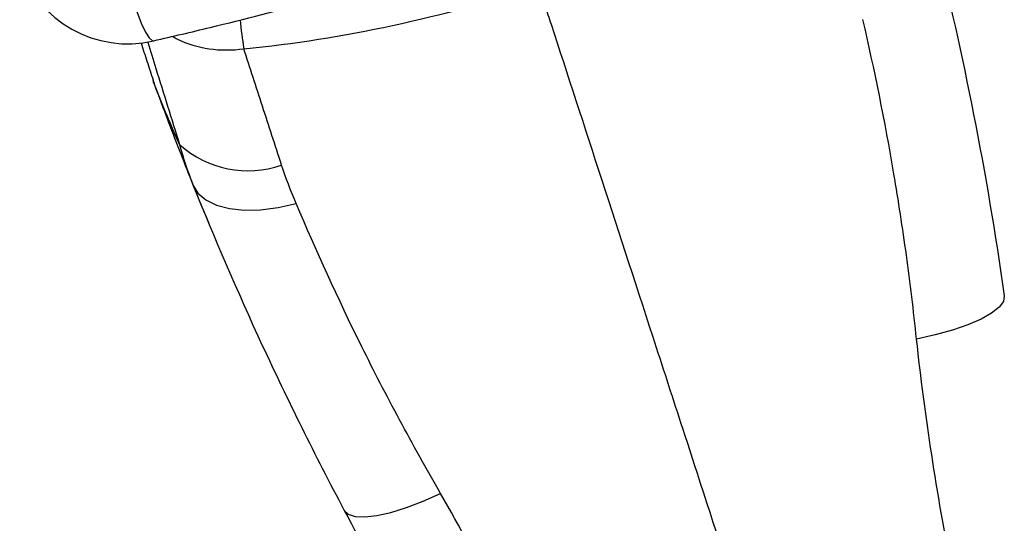
# Model space of a CAD drawing. Extents: x -17.4 to 15.5, y -5.7 to 6.2.
# Drawn here: x -16.4 to -15.3, y 1.5 to 2.1 of the extents above; entities that cross this region are included whole.
import ezdxf

# ---------------------------------------------------------------- set-up
doc = ezdxf.new("R2010")
doc.units = 0
doc.header["$MEASUREMENT"] = 0
doc.layers.add('PART', color=1, linetype='CONTINUOUS')

msp = doc.modelspace()

# ---------------------------------------------------------------- linework, layer by layer
at = {"layer": 'PART'}
for p, q in [((-16.2477, 2.0088), (-16.248, 2.0098)), ((-16.2084, 1.9055), (-16.2048, 1.8965))]:
    msp.add_line(p, q, dxfattribs=at)
at = {"layer": 'PART', "flags": 128}
for points in [[(-16.2661, 2.0853), (-16.261, 2.0726), (-16.2564, 2.0629), (-16.2523, 2.0564), (-16.2488, 2.0533), (-16.2472, 2.0532)], [(-16.2043, 1.8951), (-16.1988, 1.8859), (-16.19, 1.8784), (-16.1784, 1.8726), (-16.1643, 1.8688), (-16.148, 1.8671), (-16.13, 1.8675), (-16.1108, 1.87), (-16.0909, 1.8745)], [(-15.3128, 1.7728), (-15.3138, 1.7667), (-15.3185, 1.7603), (-15.3268, 1.7537), (-15.3383, 1.7472), (-15.3528, 1.741), (-15.3698, 1.7351), (-15.3888, 1.7299), (-15.4092, 1.7254)], [(-16.038, 1.5371), (-16.0336, 1.5328), (-16.026, 1.5304), (-16.0155, 1.53), (-16.0023, 1.5315), (-15.9869, 1.5349), (-15.9697, 1.5402), (-15.9513, 1.5471), (-15.9321, 1.5555)]]:
    msp.add_lwpolyline(points, dxfattribs=at)
at = {"layer": 'PART'}
for centre, radius, start, end in [((-16.2758, 2.1749), 0.125, 198, 283.1759), ((-15.5071, 2.1442), 0.649, 186.029, 188.8387), ((-16.1438, 2.023), 0.1126, 228.1886, 289.146)]:
    msp.add_arc(centre, radius, start, end, dxfattribs=at)
for points, knots in [([(-16.2473, 2.0533), (-16.2266, 2.0581), (-16.1681, 2.0717), (-16.0719, 2.097), (-15.959, 2.1294), (-15.8819, 2.1527), (-15.8428, 2.1659), (-15.8409, 2.1666)], [0, 0, 0, 0, 0.151391, 0.429293, 0.70746, 0.985895, 1, 1, 1, 1]), ([(-15.3886, 2.1601), (-15.3733, 2.0995), (-15.3592, 2.037), (-15.3338, 1.9078), (-15.3225, 1.8412), (-15.3128, 1.7728)], [0, 0, 0, 0, 0.5, 0.5, 1, 1, 1, 1]), ([(-16.1484, 2.0445), (-16.0934, 2.0496), (-16.0389, 2.0585), (-15.9308, 2.0818), (-15.8771, 2.0963), (-15.8244, 2.1135)], [0, 0, 0, 0, 0.5, 0.5, 1, 1, 1, 1]), ([(-15.8244, 2.1135), (-15.8221, 2.1064), (-15.8176, 2.0925), (-15.7775, 1.9692), (-15.7265, 1.8123), (-15.6383, 1.541), (-15.584, 1.3736), (-15.5337, 1.2189), (-15.517, 1.1676), (-15.478, 1.0475), (-15.4334, 0.9103), (-15.394, 0.789), (-15.3824, 0.7534)], [0.5779522, 0.5779522, 0.5779522, 0.5779522, 0.5820312, 0.5859375, 0.6484375, 0.6640625, 0.71875, 0.7265625, 0.7349727, 0.7421875, 0.78125, 0.7974898, 0.7974898, 0.7974898, 0.7974898]), ([(-15.4092, 1.7254), (-15.4125, 1.7566), (-15.4162, 1.7873), (-15.4245, 1.8478), (-15.4291, 1.8775), (-15.444, 1.9654), (-15.4555, 2.022), (-15.4682, 2.0768)], [0, 0, 0, 0, 0.25, 0.25, 0.5, 0.5, 1, 1, 1, 1]), ([(-16.2267, 2.0581), (-16.2249, 2.0571), (-16.2231, 2.0561), (-16.2106, 2.0499), (-16.1987, 2.0462), (-16.1742, 2.0427), (-16.1613, 2.0427), (-16.1484, 2.0445)], [0.4566507, 0.4566507, 0.4566507, 0.4566507, 0.5, 0.5, 0.75, 0.75, 1, 1, 1, 1]), ([(-16.2613, 2.0507), (-16.2592, 2.0442), (-16.2548, 2.0307), (-16.2503, 2.0169), (-16.248, 2.0098)], [0.90465289, 0.90465289, 0.90465289, 0.90465289, 0.95130885, 1, 1, 1, 1]), ([(-16.254, 2.0518), (-16.251, 2.0421), (-16.2481, 2.0325), (-16.2365, 1.9954), (-16.2277, 1.9675), (-16.2189, 1.9391)], [0.3224006, 0.3224006, 0.3224006, 0.3224006, 0.5, 0.5, 1, 1, 1, 1]), ([(-16.1069, 1.9166), (-16.114, 1.9386), (-16.121, 1.9602), (-16.1348, 2.0027), (-16.1416, 2.0235), (-16.1484, 2.0445)], [0, 0, 0, 0, 0.5, 0.5, 1, 1, 1, 1]), ([(-16.2477, 2.0089), (-16.2472, 2.0071), (-16.2462, 2.0043), (-16.2451, 2.0012), (-16.2446, 1.9997), (-16.2445, 1.9994), (-16.2444, 1.9993), (-16.2444, 1.9993), (-16.2444, 1.9992), (-16.2444, 1.9991), (-16.2441, 1.9985), (-16.2435, 1.9968), (-16.243, 1.9954)], [0, 0, 0, 0, 0.233155, 0.393764, 0.43021, 0.436881, 0.441127, 0.445802, 0.453674, 0.473005, 0.574465, 1, 1, 1, 1]), ([(-16.2189, 1.9391), (-16.2219, 1.9459), (-16.2294, 1.963), (-16.2379, 1.9834), (-16.2433, 1.9969), (-16.2453, 2.0021), (-16.2464, 2.005), (-16.2472, 2.0072), (-16.2476, 2.0084), (-16.2477, 2.0088), (-16.2477, 2.0088)], [0, 0, 0, 0, 0.254009, 0.636619, 0.759372, 0.834263, 0.894971, 0.933529, 0.99775, 1, 1, 1, 1]), ([(-16.243, 1.9954), (-16.2431, 1.9957), (-16.2438, 1.9975), (-16.2444, 1.9993), (-16.2447, 2), (-16.2446, 1.9997), (-16.2442, 1.9987), (-16.2436, 1.997), (-16.2423, 1.9934), (-16.238, 1.982), (-16.2254, 1.9483), (-16.2133, 1.9177), (-16.2043, 1.8951)], [0, 0, 0, 0, 0.016807, 0.077949, 0.102621, 0.123461, 0.135246, 0.154076, 0.179848, 0.229873, 0.430474, 1, 1, 1, 1]), ([(-16.2043, 1.8951), (-16.181, 1.8371), (-16.1557, 1.7782), (-16.1004, 1.6588), (-16.0704, 1.5982), (-16.038, 1.5371)], [0, 0, 0, 0, 0.5, 0.5, 1, 1, 1, 1]), ([(-16.202, 1.8894), (-16.2004, 1.8855), (-16.1957, 1.8734), (-16.1904, 1.8613), (-16.1869, 1.853)], [0, 0, 0, 0, 0.322621, 1, 1, 1, 1]), ([(-15.9321, 1.5555), (-15.9477, 1.5826), (-15.9628, 1.6097), (-15.9917, 1.6635), (-16.0055, 1.6902), (-16.045, 1.7701), (-16.069, 1.8227), (-16.0909, 1.8745)], [0, 0, 0, 0, 0.25, 0.25, 0.5, 0.5, 1, 1, 1, 1]), ([(-15.1265, 0.7323), (-15.1625, 0.8115), (-15.1956, 0.8917), (-15.2409, 1.0134), (-15.2553, 1.0542), (-15.2758, 1.1157), (-15.2825, 1.1363), (-15.2955, 1.1775), (-15.3019, 1.1982), (-15.3141, 1.2397), (-15.32, 1.2605), (-15.3313, 1.3022), (-15.3367, 1.3231), (-15.3521, 1.3861), (-15.3615, 1.4283), (-15.3785, 1.5132), (-15.3861, 1.556), (-15.3991, 1.6409), (-15.4047, 1.6833), (-15.4092, 1.7254)], [0, 0, 0, 0, 0.25, 0.25, 0.375, 0.375, 0.4375, 0.4375, 0.5, 0.5, 0.5625, 0.5625, 0.625, 0.625, 0.75, 0.75, 0.875, 0.875, 1, 1, 1, 1]), ([(-15.5771, 0.5859), (-15.5945, 0.6712), (-15.6149, 0.7555), (-15.6498, 0.8806), (-15.6621, 0.922), (-15.6817, 0.9839), (-15.6883, 1.0044), (-15.7021, 1.0454), (-15.7091, 1.0659), (-15.7235, 1.1066), (-15.731, 1.1269), (-15.7464, 1.1673), (-15.7544, 1.1874), (-15.7789, 1.2475), (-15.7961, 1.2871), (-15.8322, 1.3658), (-15.8513, 1.4048), (-15.8906, 1.4813), (-15.911, 1.5187), (-15.9321, 1.5555)], [0, 0, 0, 0, 0.25, 0.25, 0.375, 0.375, 0.4375, 0.4375, 0.5, 0.5, 0.5625, 0.5625, 0.625, 0.625, 0.75, 0.75, 0.875, 0.875, 1, 1, 1, 1]), ([(-16.038, 1.5371), (-15.998, 1.4619), (-15.9606, 1.3851), (-15.9082, 1.2676), (-15.8913, 1.228), (-15.8671, 1.1681), (-15.8591, 1.148), (-15.8436, 1.1076), (-15.836, 1.0873), (-15.8211, 1.0466), (-15.8139, 1.0261), (-15.7997, 0.985), (-15.7928, 0.9644), (-15.7726, 0.9024), (-15.7598, 0.8608), (-15.7237, 0.7352), (-15.7025, 0.6504), (-15.6843, 0.5649)], [0, 0, 0, 0, 0.25, 0.25, 0.375, 0.375, 0.4375, 0.4375, 0.5, 0.5, 0.5625, 0.5625, 0.625, 0.625, 0.75, 0.75, 1, 1, 1, 1])]:
    msp.add_open_spline(points, degree=3, knots=knots, dxfattribs=at)
for points in [[(-16.2189, 1.9391), (-16.2153, 1.9246), (-16.2103, 1.9099), (-16.2043, 1.8951)], [(-16.0909, 1.8745), (-16.0969, 1.8885), (-16.1023, 1.9025), (-16.1069, 1.9166)]]:
    msp.add_open_spline(points, degree=3, dxfattribs=at)

doc.saveas('drawing.dxf')
